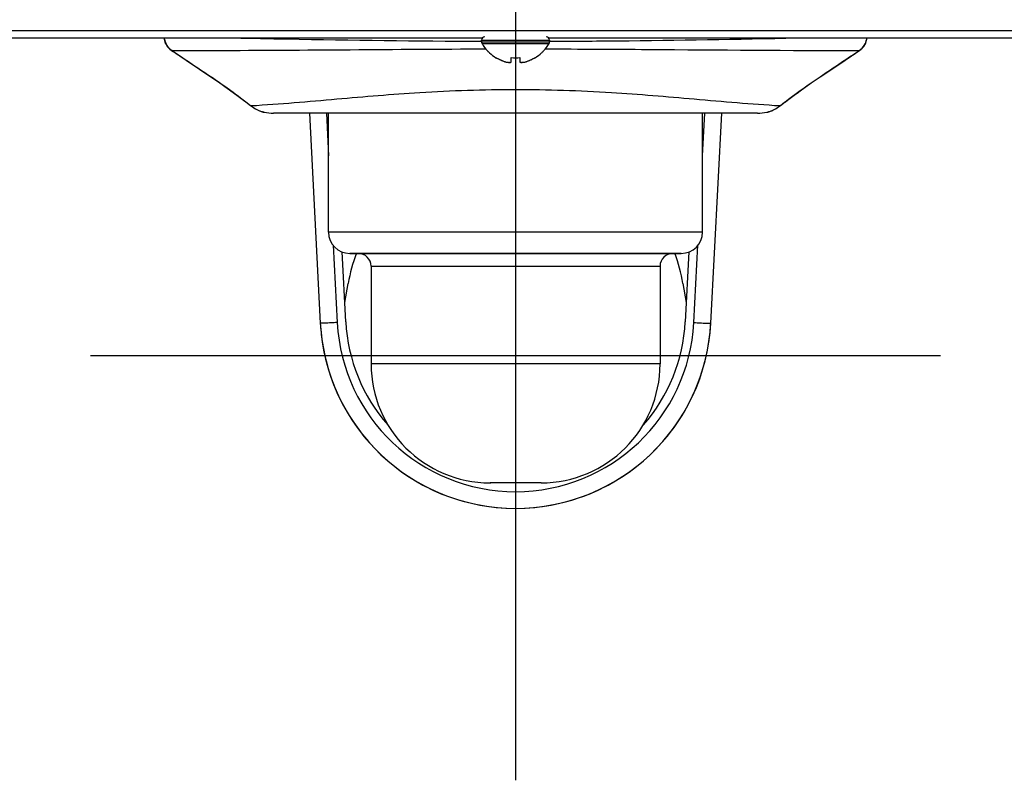
# Model space of a CAD drawing. Units: millimetres. Extents: x 473 to 3963, y -1329 to 3488.
# Drawn here: x 2153 to 2269, y 1310 to 1399 of the extents above; entities that cross this region are included whole.
import ezdxf

# ---------------------------------------------------------------- set-up
doc = ezdxf.new("R2010")
doc.units = ezdxf.units.MM
doc.header["$LTSCALE"] = 392.37
doc.layers.get('0').update_dxf_attribs({"linetype": 'CONTINUOUS'})

msp = doc.modelspace()

# ---------------------------------------------------------------- linework, layer by layer
at = {"color": 6}
for p, q in [((2211.15, 1409.97), (2211.15, 1309.97)), ((2161.15, 1359.97), (2261.15, 1359.97))]:
    msp.add_line(p, q, dxfattribs=at)
at = {"linetype": 'Continuous'}
for p, q in [((2030.41, 1398.22), (2391.88, 1398.22)), ((1985.46, 1397.33), (2207.15, 1397.33)), ((2169.79, 1397.33), (2169.8, 1397.19)), ((2207.15, 1397.33), (2207.26, 1397.33)), ((2207.15, 1397.07), (2207.15, 1396.87)), ((2207.15, 1396.87), (2207.15, 1397.07)), ((2207.15, 1397.07), (2215.15, 1397.07)), ((2215.04, 1397.33), (2215.15, 1397.33)), ((2215.15, 1397.33), (2436.84, 1397.33)), ((2215.15, 1397.07), (2215.15, 1396.87)), ((2215.15, 1396.87), (2215.15, 1397.07)), ((2169.87, 1396.97), (2169.94, 1396.74)), ((2170.06, 1396.54), (2170.17, 1396.34)), ((2170.33, 1396.17), (2170.49, 1396)), ((2170.48, 1396.01), (2170.68, 1395.86)), ((2170.68, 1395.87), (2170.68, 1395.86)), ((2170.68, 1395.86), (2170.68, 1395.86)), ((2170.68, 1395.86), (2170.87, 1395.73)), ((2207.15, 1396.87), (2215.15, 1396.87)), ((2207.2, 1396.66), (2215.09, 1396.66)), ((2251.41, 1395.72), (2251.59, 1395.84)), ((2251.5, 1395.78), (2251.61, 1395.86)), ((2251.59, 1395.84), (2251.61, 1395.86)), ((2251.61, 1395.86), (2251.8, 1396)), ((2251.61, 1395.86), (2251.8, 1395.99)), ((2251.61, 1395.87), (2251.61, 1395.86)), ((2251.61, 1395.86), (2251.61, 1395.86)), ((2251.61, 1395.86), (2251.61, 1395.86)), ((2170.87, 1395.73), (2170.89, 1395.72)), ((2170.9, 1395.73), (2170.89, 1395.72)), ((2208.85, 1394.99), (2208.85, 1395.02)), ((2210.65, 1394.47), (2210.65, 1395.02)), ((2211.65, 1395.02), (2211.65, 1394.47)), ((2213.45, 1395.02), (2213.45, 1394.99)), ((2251.4, 1395.73), (2251.41, 1395.72)), ((2175.32, 1392.77), (2175.31, 1392.76)), ((2175.31, 1392.76), (2175.31, 1392.76)), ((2175.37, 1392.72), (2176.36, 1392.04)), ((2246.93, 1392.72), (2246.98, 1392.76)), ((2246.98, 1392.77), (2246.98, 1392.76)), ((2246.98, 1392.76), (2246.98, 1392.76)), ((2246.98, 1392.76), (2246.98, 1392.76)), ((2176.96, 1391.62), (2177.5, 1391.23)), ((2244.26, 1390.84), (2244.79, 1391.23)), ((2245.34, 1391.62), (2245.93, 1392.04)), ((2178.04, 1390.84), (2178.54, 1390.47)), ((2179, 1390.12), (2179.41, 1389.81)), ((2243.3, 1390.12), (2243.76, 1390.47)), ((2179.97, 1389.38), (2179.97, 1389.38)), ((2179.97, 1389.38), (2179.97, 1389.38)), ((2179.97, 1389.38), (2180.06, 1389.32)), ((2180.06, 1389.32), (2179.97, 1389.38)), ((2179.98, 1389.38), (2180.06, 1389.32)), ((2180.06, 1389.32), (2180.48, 1389.03)), ((2241.43, 1388.84), (2241.81, 1389.03)), ((2242.23, 1389.32), (2242.32, 1389.38)), ((2242.23, 1389.32), (2242.31, 1389.38)), ((2242.23, 1389.32), (2242.32, 1389.38)), ((2242.32, 1389.38), (2242.88, 1389.81)), ((2242.32, 1389.38), (2242.32, 1389.38)), ((2180.87, 1388.84), (2181.02, 1388.77)), ((2181.32, 1388.66), (2181.38, 1388.64)), ((2181.38, 1388.64), (2181.47, 1388.61)), ((2181.47, 1388.61), (2181.51, 1388.6)), ((2181.47, 1388.61), (2181.51, 1388.6)), ((2181.51, 1388.6), (2181.51, 1388.6)), ((2181.57, 1388.59), (2181.51, 1388.6)), ((2181.51, 1388.6), (2181.51, 1388.6)), ((2181.51, 1388.6), (2181.57, 1388.59)), ((2181.52, 1388.6), (2181.57, 1388.59)), ((2181.57, 1388.59), (2181.57, 1388.59)), ((2187.9, 1388.47), (2182.66, 1388.47)), ((2186.89, 1388.47), (2188.18, 1363.76)), ((2188.13, 1388.47), (2187.9, 1388.47)), ((2211.15, 1388.47), (2188.13, 1388.47)), ((2188.89, 1388.47), (2189.15, 1383.46)), ((2189.15, 1374.47), (2189.15, 1388.47)), ((2234.04, 1388.47), (2211.15, 1388.47)), ((2233.15, 1383.46), (2233.41, 1388.47)), ((2233.15, 1374.47), (2233.15, 1388.47)), ((2234.16, 1388.47), (2234.04, 1388.47)), ((2234.12, 1363.76), (2235.41, 1388.47)), ((2234.4, 1388.47), (2234.16, 1388.47)), ((2239.63, 1388.47), (2234.4, 1388.47)), ((2240.73, 1388.59), (2240.78, 1388.6)), ((2240.73, 1388.59), (2240.78, 1388.6)), ((2240.73, 1388.59), (2240.79, 1388.6)), ((2240.73, 1388.59), (2240.73, 1388.59)), ((2240.78, 1388.6), (2240.83, 1388.61)), ((2240.78, 1388.6), (2240.83, 1388.61)), ((2240.78, 1388.6), (2240.78, 1388.6)), ((2240.78, 1388.6), (2240.78, 1388.6)), ((2240.79, 1388.6), (2240.79, 1388.6)), ((2240.91, 1388.64), (2240.97, 1388.66)), ((2193.83, 1374.47), (2189.15, 1374.47)), ((2193.9, 1374.47), (2193.83, 1374.47)), ((2194.98, 1374.47), (2193.9, 1374.47)), ((2195.02, 1374.47), (2194.98, 1374.47)), ((2211.15, 1374.47), (2195.02, 1374.47)), ((2227.27, 1374.47), (2211.15, 1374.47)), ((2227.32, 1374.47), (2227.27, 1374.47)), ((2228.4, 1374.47), (2227.32, 1374.47)), ((2228.47, 1374.47), (2228.4, 1374.47)), ((2233.15, 1374.47), (2228.47, 1374.47)), ((2189.7, 1372.93), (2190.18, 1363.83)), ((2232.12, 1363.83), (2232.6, 1372.93)), ((2191.18, 1363.92), (2190.74, 1372.16)), ((2191.71, 1371.97), (2191.65, 1371.97)), ((2191.66, 1371.97), (2191.81, 1371.97)), ((2192.65, 1371.97), (2191.71, 1371.97)), ((2191.81, 1371.97), (2192.65, 1371.97)), ((2198.42, 1371.97), (2192.65, 1371.97)), ((2192.65, 1371.97), (2198.42, 1371.97)), ((2198.5, 1371.97), (2198.42, 1371.97)), ((2198.42, 1371.97), (2223.88, 1371.97)), ((2223.79, 1371.97), (2198.5, 1371.97)), ((2223.88, 1371.97), (2223.79, 1371.97)), ((2229.65, 1371.97), (2223.88, 1371.97)), ((2223.88, 1371.97), (2229.65, 1371.97)), ((2230.57, 1371.97), (2229.65, 1371.97)), ((2229.65, 1371.97), (2230.49, 1371.97)), ((2230.49, 1371.97), (2230.57, 1371.97)), ((2230.65, 1371.97), (2230.57, 1371.97)), ((2230.57, 1371.97), (2230.63, 1371.97)), ((2231.55, 1372.16), (2231.12, 1363.92)), ((2194.15, 1370.47), (2194.15, 1358.97)), ((2194.15, 1370.47), (2228.15, 1370.47)), ((2228.15, 1370.47), (2228.15, 1358.97)), ((2191.06, 1366.19), (2191.45, 1368.44)), ((2230.84, 1368.44), (2231.24, 1366.19)), ((2211.15, 1358.97), (2194.15, 1358.97)), ((2228.15, 1358.97), (2211.15, 1358.97)), ((2208.17, 1344.97), (2208.15, 1344.97)), ((2208.15, 1344.97), (2208.25, 1344.97)), ((2208.48, 1344.97), (2208.15, 1344.97)), ((2211.15, 1344.97), (2208.17, 1344.97)), ((2211.15, 1344.97), (2208.48, 1344.97)), ((2214.15, 1344.97), (2211.15, 1344.97)), ((2214.05, 1344.97), (2211.15, 1344.97)), ((2214.13, 1344.97), (2214.05, 1344.97))]:
    msp.add_line(p, q, dxfattribs=at)
for points in [[(2169.78, 1397.33), (2169.8, 1397.2), (2169.94, 1396.75), (2170.17, 1396.35), (2170.48, 1396.01)], [(2169.8, 1397.19), (2169.81, 1397.18), (2169.87, 1396.97)], [(2251.8, 1395.99), (2252.12, 1396.33), (2252.35, 1396.73), (2252.49, 1397.18), (2252.51, 1397.33)], [(2169.94, 1396.74), (2169.94, 1396.73), (2170.06, 1396.54)], [(2170.17, 1396.34), (2170.18, 1396.33), (2170.33, 1396.17)], [(2170.49, 1396), (2170.5, 1395.99), (2170.68, 1395.86)], [(2170.68, 1395.86), (2170.71, 1395.84), (2170.79, 1395.78)], [(2170.89, 1395.72), (2172.38, 1394.72), (2173.95, 1393.67), (2175.31, 1392.76)], [(2246.98, 1392.76), (2248.34, 1393.67), (2249.91, 1394.72), (2251.41, 1395.72)], [(2251.41, 1395.72), (2251.43, 1395.73), (2251.5, 1395.78)], [(2175.31, 1392.76), (2176.36, 1392.05), (2177.5, 1391.24), (2178.53, 1390.48), (2179.41, 1389.81), (2179.97, 1389.38)], [(2242.32, 1389.38), (2242.88, 1389.81), (2243.76, 1390.47), (2244.79, 1391.23), (2245.93, 1392.04), (2246.98, 1392.76)], [(2242.88, 1389.81), (2242.89, 1389.81), (2243.3, 1390.12)], [(2179.41, 1389.81), (2179.42, 1389.81), (2179.97, 1389.38)], [(2180.06, 1389.32), (2180.48, 1389.03), (2181.02, 1388.77), (2181.32, 1388.66)], [(2240.97, 1388.66), (2241.27, 1388.77), (2241.81, 1389.03), (2242.23, 1389.32)], [(2181.02, 1388.77), (2181.02, 1388.77), (2181.32, 1388.66)], [(2181.32, 1388.66), (2181.38, 1388.64), (2181.38, 1388.64)], [(2240.83, 1388.61), (2240.91, 1388.64), (2240.91, 1388.64)], [(2241.27, 1388.77), (2241.28, 1388.77), (2241.43, 1388.84)]]:
    msp.add_lwpolyline(points, dxfattribs=at)
for centre, radius, start, end in [((2171.87, 1397.55), 2.07, 186.111, 190.243), ((2207.55, 1397.07), 0.4, 90, 180), ((2214.75, 1397.07), 0.4, 0, 90), ((2250.42, 1397.55), 2.07, 349.7556, 353.8866), ((2142.98, 1354), 50.21, 56.3689, 56.5156), ((2207.55, 1396.87), 0.4, 180, 193.4759), ((2207.55, 1396.87), 0.4, 180, 193.4584), ((2207.55, 1396.87), 0.4, 193.4759, 196.8253), ((2207.55, 1396.87), 0.4, 193.4584, 196.8427), ((2207.55, 1396.87), 0.4, 196.8253, 210.3012), ((2207.55, 1396.87), 0.4, 196.8427, 210.3012), ((2211.35, 1399.09), 4.8, 210.3012, 223.1766), ((2211.35, 1399.09), 4.8, 210.3012, 223.1927), ((2210.95, 1399.09), 4.8, 316.8234, 329.6988), ((2210.95, 1399.09), 4.8, 316.8073, 329.6988), ((2214.75, 1396.87), 0.4, 329.6988, 343.1747), ((2214.75, 1396.87), 0.4, 329.6988, 343.1573), ((2214.75, 1396.87), 0.4, 343.1747, 346.5241), ((2214.75, 1396.87), 0.4, 343.1573, 346.5416), ((2214.75, 1396.87), 0.4, 346.5241, 360), ((2214.75, 1396.87), 0.4, 346.5416, 360), ((2279.17, 1354.21), 49.95, 123.485, 123.6325), ((2141.5, 1351.77), 52.88, 56.2307, 56.3686), ((2211.35, 1399.09), 4.8, 223.1766, 227.1654), ((2211.35, 1399.09), 4.8, 223.1927, 227.1511), ((2211.35, 1399.09), 4.8, 227.1654, 238.3799), ((2211.35, 1399.09), 4.8, 227.1511, 238.4029), ((2211.35, 1399.09), 4.8, 238.3799, 238.6273), ((2211.35, 1399.09), 4.8, 238.4029, 238.6273), ((2211.33, 1399.07), 4.75, 238.4659, 241.0313), ((2211.33, 1399.07), 4.75, 241.0316, 241.9926), ((2211.33, 1399.07), 4.75, 241.9926, 243.3187), ((2211.33, 1399.06), 4.74, 243.3188, 244.4598), ((2211.33, 1399.06), 4.74, 244.4598, 245.4278), ((2211.33, 1399.06), 4.73, 245.4278, 246.6825), ((2211.32, 1399.05), 4.73, 246.6826, 247.4526), ((2211.32, 1399.04), 4.72, 247.4524, 248.9975), ((2211.15, 1398.79), 3.8, 262.4351, 277.5649), ((2210.98, 1399.04), 4.72, 291.0025, 292.5476), ((2210.97, 1399.05), 4.73, 292.5474, 293.3174), ((2210.97, 1399.06), 4.73, 293.3175, 294.5722), ((2210.97, 1399.06), 4.74, 294.5722, 295.5402), ((2210.97, 1399.06), 4.74, 295.5402, 296.6812), ((2210.97, 1399.07), 4.75, 296.6813, 298.0074), ((2210.96, 1399.07), 4.75, 298.0074, 298.9684), ((2210.96, 1399.07), 4.75, 298.9687, 301.5341), ((2210.95, 1399.09), 4.8, 301.3727, 301.6201), ((2210.95, 1399.09), 4.8, 301.3727, 301.5971), ((2210.95, 1399.09), 4.8, 301.5971, 312.8489), ((2210.95, 1399.09), 4.8, 301.6201, 312.8346), ((2210.95, 1399.09), 4.8, 312.8346, 316.8234), ((2210.95, 1399.09), 4.8, 312.8489, 316.8073), ((2280.96, 1351.53), 53.17, 123.6317, 123.7689), ((2211.32, 1399.04), 4.72, 248.9977, 249.4819), ((2211.31, 1399.03), 4.7, 249.4813, 251.5344), ((2211.31, 1399.01), 4.68, 251.535, 252.6227), ((2211.3, 1398.99), 4.67, 252.6228, 253.6051), ((2211.29, 1398.96), 4.64, 253.6036, 255.6824), ((2210.4, 1396.46), 2.01, 262.7259, 264.7415), ((2210.4, 1396.44), 1.98, 264.7442, 265.3991), ((2210.4, 1396.43), 1.97, 265.3984, 266.7833), ((2210.4, 1396.42), 1.96, 266.7841, 267.6235), ((2210.4, 1396.41), 1.96, 267.6234, 268.8455), ((2210.4, 1396.4), 1.95, 268.8459, 269.8005), ((2210.4, 1396.4), 1.95, 269.8006, 270.9258), ((2210.4, 1396.41), 1.95, 270.9261, 271.9964), ((2210.4, 1396.41), 1.96, 271.9964, 273.0228), ((2210.4, 1396.42), 1.97, 273.0233, 274.286), ((2210.4, 1396.44), 1.98, 274.2856, 275.1372), ((2210.39, 1396.46), 2.01, 275.1401, 277.2744), ((2211.9, 1396.46), 2.01, 262.7256, 264.8598), ((2211.9, 1396.44), 1.98, 264.8627, 265.7144), ((2211.9, 1396.42), 1.97, 265.714, 266.9766), ((2211.9, 1396.41), 1.96, 266.9771, 268.0037), ((2211.9, 1396.41), 1.95, 268.0037, 269.0738), ((2211.9, 1396.4), 1.95, 269.0741, 270.1995), ((2211.9, 1396.4), 1.95, 270.1995, 271.1541), ((2211.9, 1396.41), 1.95, 271.1545, 272.3767), ((2211.9, 1396.42), 1.96, 272.3765, 273.2159), ((2211.9, 1396.43), 1.97, 273.2167, 274.6016), ((2211.9, 1396.44), 1.98, 274.6009, 275.2558), ((2211.89, 1396.46), 2.01, 275.2585, 277.2741), ((2211, 1398.96), 4.64, 284.3176, 286.3964), ((2210.99, 1398.99), 4.67, 286.3949, 287.3772), ((2210.99, 1399.01), 4.68, 287.3773, 288.465), ((2210.98, 1399.03), 4.7, 288.4656, 290.5187), ((2210.98, 1399.04), 4.72, 290.5181, 291.0023), ((2182.78, 1392.95), 4.54, 233.2123, 233.4238), ((2182.77, 1392.94), 4.53, 233.4209, 240.7095), ((2182.68, 1392.78), 4.34, 240.7428, 245.3234), ((2239.62, 1392.78), 4.34, 294.7162, 299.2113), ((2239.54, 1392.92), 4.5, 299.2252, 306.5257), ((2239.52, 1392.95), 4.54, 306.5022, 306.7876), ((2182.62, 1392.65), 4.19, 245.3148, 251.0529), ((2182.6, 1392.6), 4.14, 251.0814, 252.0655), ((2182.6, 1392.61), 4.16, 252.0635, 252.3806), ((2182.55, 1392.43), 3.97, 252.3718, 254.8005), ((2182.84, 1393.5), 5.08, 254.7693, 254.8879), ((2182.66, 1393.47), 5, 257.3937, 269.9933), ((2239.63, 1393.47), 5, 270.0067, 282.6063), ((2239.74, 1392.45), 3.98, 285.2026, 287.6226), ((2239.69, 1392.61), 4.16, 287.6181, 287.9321), ((2239.7, 1392.6), 4.15, 287.9303, 288.8761), ((2239.69, 1392.62), 4.16, 288.8834, 294.7475), ((2191.65, 1374.47), 2.5, 180, 270), ((2230.65, 1374.47), 2.5, 270, 360), ((2211.15, 1364.97), 20, 159.4741, 170), ((2192.65, 1370.47), 1.5, 0, 90), ((2229.65, 1370.47), 1.5, 90, 180), ((2211.15, 1364.97), 20, 10, 20.5259), ((2211.15, 1364.97), 23, 183, 188.3753), ((2211.15, 1364.97), 23, 183, 188.3412), ((2211.15, 1364.97), 23, 183, 357), ((2211.15, 1364.97), 23, 183, 357), ((2211.15, 1364.93), 21, 183, 357), ((2211.15, 1364.97), 20, 183, 221.2289), ((2211.15, 1364.97), 20, 318.7711, 357), ((2211.15, 1364.97), 23, 351.6285, 357), ((2211.15, 1364.97), 23, 351.6678, 357), ((2211.15, 1364.97), 23, 188.3753, 351.6285), ((2208.15, 1358.97), 14, 180, 270), ((2214.15, 1358.97), 14, 270, 360)]:
    msp.add_arc(centre, radius, start, end, dxfattribs=at)
for points in [[(2169.84, 1397.19), (2169.93, 1396.67), (2170.25, 1396.17), (2170.68, 1395.87)], [(2251.61, 1395.87), (2252.04, 1396.17), (2252.36, 1396.67), (2252.46, 1397.19)], [(2170.9, 1395.73), (2172.37, 1394.74), (2173.85, 1393.75), (2175.32, 1392.77)], [(2246.98, 1392.77), (2248.45, 1393.75), (2249.93, 1394.74), (2251.4, 1395.73)]]:
    msp.add_open_spline(points, degree=3, dxfattribs=at)
for points, knots in [([(2178.03, 1397.34), (2180.11, 1397.29), (2189.81, 1397.09), (2199.52, 1396.97), (2207.14, 1396.94)], [0, 0, 0, 0, 0.214112, 1, 1, 1, 1]), ([(2215.15, 1396.94), (2217.83, 1396.95), (2227.54, 1397.01), (2237.24, 1397.18), (2244.27, 1397.34)], [0, 0, 0, 0, 0.275828, 1, 1, 1, 1]), ([(2170.68, 1395.87), (2172.37, 1395.86), (2184.69, 1395.85), (2197.02, 1396.02), (2207.65, 1396.04)], [0, 0, 0, 0, 0.136985, 1, 1, 1, 1]), ([(2214.65, 1396.04), (2218.68, 1396.03), (2231, 1395.96), (2243.32, 1395.84), (2251.61, 1395.87)], [0, 0, 0, 0, 0.327156, 1, 1, 1, 1]), ([(2175.32, 1392.77), (2175.76, 1392.47), (2177.35, 1391.38), (2178.89, 1390.23), (2179.98, 1389.38)], [0, 0, 0, 0, 0.278114, 1, 1, 1, 1]), ([(2242.31, 1389.38), (2242.63, 1389.63), (2244.15, 1390.8), (2245.71, 1391.92), (2246.98, 1392.77)], [0, 0, 0, 0, 0.209387, 1, 1, 1, 1]), ([(2242.23, 1389.32), (2238.88, 1389.52), (2232.28, 1390.1), (2221.93, 1391), (2211.15, 1391.35), (2200.36, 1391), (2190.02, 1390.1), (2183.42, 1389.52), (2180.06, 1389.32)], [0, 0, 0, 0, 0.16187, 0.318987, 0.499999, 0.681011, 0.838128, 1, 1, 1, 1]), ([(2190.18, 1363.83), (2189.92, 1363.82), (2189.45, 1363.8), (2188.89, 1363.77), (2188.54, 1363.76), (2188.35, 1363.75), (2188.26, 1363.77), (2188.18, 1363.75), (2188.18, 1363.76)], [0, 0, 0, 0, 0.38261, 0.706805, 0.831145, 0.923533, 0.980478, 1, 1, 1, 1]), ([(2232.12, 1363.83), (2232.37, 1363.82), (2232.84, 1363.8), (2233.4, 1363.77), (2233.75, 1363.76), (2233.95, 1363.75), (2234.04, 1363.77), (2234.12, 1363.75), (2234.12, 1363.76)], [0, 0, 0, 0, 0.38261, 0.706805, 0.831145, 0.923533, 0.980478, 1, 1, 1, 1])]:
    msp.add_open_spline(points, degree=3, knots=knots, dxfattribs=at)

doc.saveas('drawing.dxf')
